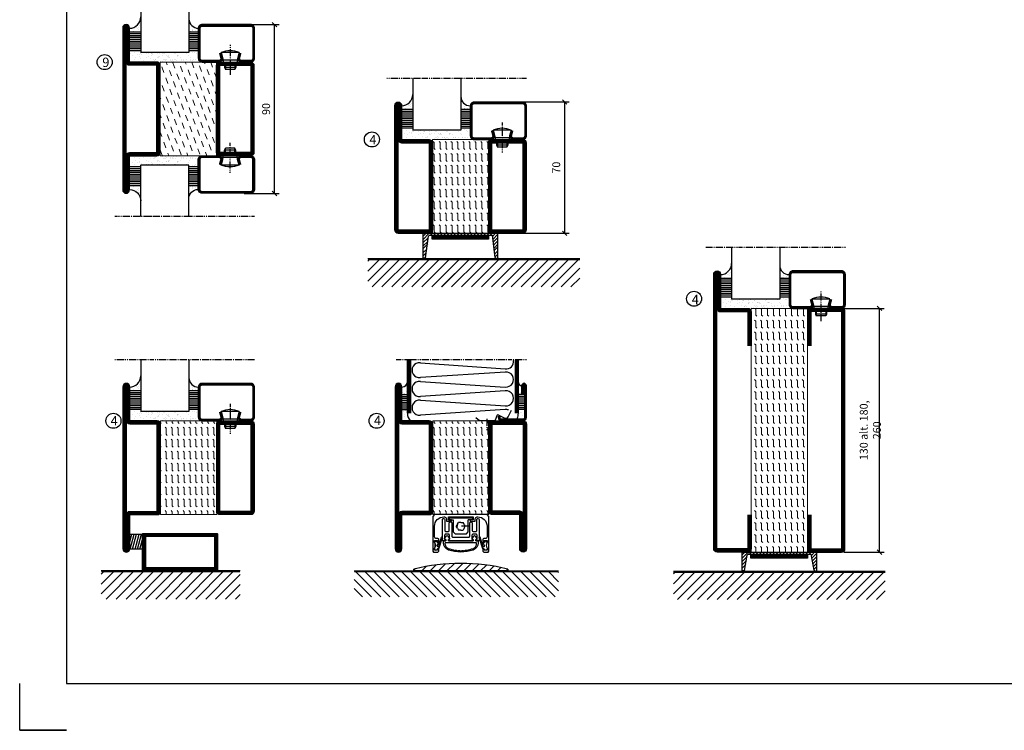
# Model space of a CAD drawing. Extents: x 0 to 1050, y 0 to 742.
# Drawn here: x 0 to 525, y 0 to 379 of the extents above; entities that cross this region are included whole.
import ezdxf

# ---------------------------------------------------------------- set-up
doc = ezdxf.new("R2010")
doc.units = 0
doc.linetypes.add('DASHDOT', pattern=[1, 0.5, -0.25, 0, -0.25])
doc.linetypes.add('STRICHPUNKT', pattern=[8.5, 4, -2, 0.5, -2])
doc.layers.get('0').update_dxf_attribs({"linetype": 'CONTINUOUS'})
doc.layers.get('DEFPOINTS').update_dxf_attribs({"linetype": 'CONTINUOUS'})
for name, color, linetype in [('1', 7, 'CONTINUOUS'), ('CENTRUM', 3, 'DASHDOT'), ('FOGNINGB', 5, 'CONTINUOUS'), ('FRAME050', 6, 'CONTINUOUS'), ('GLAS_MED_FOGNING', 2, 'CONTINUOUS'), ('ISOLATOR', 2, 'CONTINUOUS'), ('ISOLERING', 3, 'CONTINUOUS'), ('KONTUR', 3, 'CONTINUOUS'), ('SPKONTUR', 7, 'CONTINUOUS'), ('STALPROFIL', 1, 'CONTINUOUS')]:
    doc.layers.add(name, color=color, linetype=linetype)
doc.styles.add('ROMANS', font='romans', dxfattribs={"width": 0.8})
doc.dimstyles.new('ROMANS', dxfattribs={"dimscale": 1.2, "dimtxt": 3.5, "dimasz": 2, "dimexe": 2, "dimexo": 1, "dimgap": 2, "dimtad": 1, "dimdsep": 46, "dimtxsty": 'ROMANS', "dimblk1": 'OBLIQUE', "dimblk2": 'OBLIQUE', "dimsah": 1, "dimcen": 2.5, "dimclrd": 2, "dimclre": 2, "dimclrt": 6, "dimadec": 0, "dimazin": 0, "dimtfac": 1, "dimtmove": 2, "dimatfit": 3, "dimfxl": 1, "dimtolj": 1, "dimarcsym": 0})
pattern_1 = [(270, (-995.0312, -220), (3.175, -7e-16), [3.175, -3.175]), (315, (-995.0312, -223.175), (3.175, -9e-16), [0.79375, -2.902628, 0.79375, -4.490128])]

# ---------------------------------------------------------------- blocks, each defined once
blk = doc.blocks.new('*X3')
at = {"color": 0}
for p, q in [((-89, -51.88), (-77.52, -40.4)), ((-89, -46.57), (-82.83, -40.4)), ((-89, -41.27), (-88.13, -40.4)), ((-86.82, -55), (-72.22, -40.4)), ((-81.52, -55), (-66.92, -40.4)), ((-76.21, -55), (-61.61, -40.4)), ((-70.91, -55), (-56.31, -40.4)), ((-65.61, -55), (-51.01, -40.4)), ((-60.3, -55), (-45.7, -40.4)), ((-55, -55), (-40.4, -40.4)), ((-49.7, -55), (-35.1, -40.4)), ((-44.39, -55), (-29.79, -40.4)), ((-39.09, -55), (-24.49, -40.4)), ((-33.79, -55), (-19.19, -40.4)), ((-28.48, -55), (-13.88, -40.4)), ((-23.18, -55), (-8.58, -40.4)), ((-17.88, -55), (-3.28, -40.4)), ((-12.57, -55), (2.03, -40.4)), ((-7.27, -55), (7.33, -40.4)), ((-1.97, -55), (12.63, -40.4)), ((3.34, -55), (17.94, -40.4)), ((8.64, -55), (23.24, -40.4)), ((13.94, -55), (24, -44.94)), ((19.25, -55), (24, -50.25))]:
    blk.add_line(p, q, dxfattribs=at)
blk = doc.blocks.new('_Oblique')
at = {"color": 0, "linetype": 'ByBlock', "lineweight": -2}
blk.add_line((-0.5, -0.5), (0.5, 0.5), dxfattribs=at)
blk = doc.blocks.new('*D20')
at = {"layer": 'DEFPOINTS', "color": 0, "transparency": 16777216}
for p in [(265.2, 335), (290.59, 335), (265.4, 265)]:
    blk.add_point(p, dxfattribs=at)
at = {"layer": 'GLAS_MED_FOGNING', "color": 2, "lineweight": -2, "transparency": 16777216}
for p, q in [((266.4, 335), (292.99, 335)), ((290.59, 265), (290.59, 335)), ((266.6, 265), (292.99, 265))]:
    blk.add_line(p, q, dxfattribs=at)
at = {"layer": 'GLAS_MED_FOGNING', "color": 2, "lineweight": -2, "transparency": 16777216, "xscale": 2.4, "yscale": 2.4, "zscale": 2.4}
for p, rotation in [((290.59, 335), 90), ((290.59, 265), 270)]:
    blk.add_blockref('_Oblique', p, dxfattribs=dict(at, rotation=rotation))
at = {"layer": 'GLAS_MED_FOGNING', "color": 6, "transparency": 16777216, "insert": (286.09, 300), "char_height": 4.2, "attachment_point": 5, "rotation": 90, "style": 'ROMANS'}
blk.add_mtext('\\A1;70', dxfattribs=at)
blk = doc.blocks.new('*X11')
at = {"color": 0}
for p, q in [((-62, -67.3), (-50.1, -55.4)), ((-62, -62), (-55.4, -55.4)), ((-62, -56.7), (-60.7, -55.4)), ((-59.39, -70), (-44.79, -55.4)), ((-54.09, -70), (-39.49, -55.4)), ((-48.79, -70), (-34.19, -55.4)), ((-43.48, -70), (-28.88, -55.4)), ((-38.18, -70), (-23.58, -55.4)), ((-32.88, -70), (-18.28, -55.4)), ((-27.57, -70), (-12.97, -55.4)), ((-22.27, -70), (-7.67, -55.4)), ((-16.97, -70), (-2.37, -55.4)), ((-11.66, -70), (2.94, -55.4)), ((-6.36, -70), (8.24, -55.4)), ((-1.06, -70), (12, -56.94)), ((4.25, -70), (12, -62.25)), ((9.55, -70), (12, -67.55))]:
    blk.add_line(p, q, dxfattribs=at)
blk = doc.blocks.new('*X10')
at = {"color": 0}
for p, q in [((-47, -40.18), (-45.75, -35.5)), ((-46.6, -43.5), (-44.45, -35.5)), ((-45.3, -43.5), (-43.16, -35.5)), ((-44.01, -43.5), (-41.86, -35.5)), ((-42.71, -43.5), (-40.57, -35.5)), ((-41.42, -43.5), (-40, -38.2)), ((-40.13, -43.5), (-40, -43.03))]:
    blk.add_line(p, q, dxfattribs=at)
blk = doc.blocks.new('50_INF-B14')
at = {"layer": 'FOGNINGB', "const_width": 0.8}
blk.add_lwpolyline([(12, -55.4), (-62, -55.4)], dxfattribs=at)
at = {"layer": 'GLAS_MED_FOGNING'}
blk.add_lwpolyline([(-40, -35.501), (-40, -43.501), (-47, -43.501), (-47, -35.501)], close=True, dxfattribs=at)
at = {"layer": 'SPKONTUR'}
blk.add_line((12, -55), (-62, -55), dxfattribs=at)
blk.add_lwpolyline([(0, -35.5), (0, -54.5, -0.4142136), (-0.5, -55), (-39.5, -55, -0.4142136), (-40, -54.5), (-40, -35.5, -0.4142136), (-39.5, -35), (-0.5, -35, -0.4142136)], format="xyb", close=True, dxfattribs=at)
at = {"layer": 'STALPROFIL', "const_width": 2}
for points in [[(-39, -55), (-39, -35)], [(-39, -36), (-1, -36)], [(-1, -35), (-1, -55)], [(-1, -54), (-39, -54)]]:
    blk.add_lwpolyline(points, dxfattribs=at)
at = {"layer": 'FOGNINGB'}
blk.add_blockref('*X11', (0, 0), dxfattribs=at)
at = {"layer": 'GLAS_MED_FOGNING'}
blk.add_blockref('*X10', (0, 0), dxfattribs=at)
blk = doc.blocks.new('*X16')
at = {"color": 0}
for p, q in [((-89, -51.88), (-77.52, -40.4)), ((-89, -46.57), (-82.83, -40.4)), ((-89, -41.27), (-88.13, -40.4)), ((-86.82, -55), (-72.22, -40.4)), ((-81.52, -55), (-66.92, -40.4)), ((-76.21, -55), (-61.61, -40.4)), ((-70.91, -55), (-56.31, -40.4)), ((-65.61, -55), (-51.01, -40.4)), ((-60.3, -55), (-45.7, -40.4)), ((-55, -55), (-40.4, -40.4)), ((-49.7, -55), (-35.1, -40.4)), ((-44.39, -55), (-29.79, -40.4)), ((-39.09, -55), (-24.49, -40.4)), ((-33.79, -55), (-19.19, -40.4)), ((-28.48, -55), (-13.88, -40.4)), ((-23.18, -55), (-8.58, -40.4)), ((-17.88, -55), (-3.28, -40.4)), ((-12.57, -55), (2.03, -40.4)), ((-7.27, -55), (7.33, -40.4)), ((-1.97, -55), (12.63, -40.4)), ((3.34, -55), (17.94, -40.4)), ((8.64, -55), (23.24, -40.4)), ((13.94, -55), (24, -44.94)), ((19.25, -55), (24, -50.25))]:
    blk.add_line(p, q, dxfattribs=at)
blk = doc.blocks.new('*D22')
at = {"layer": 'DEFPOINTS', "color": 0, "transparency": 16777216}
for p in [(118.5, 376.24), (135.9, 376.24), (118.5, 286.24)]:
    blk.add_point(p, dxfattribs=at)
at = {"layer": 'GLAS_MED_FOGNING', "color": 2, "lineweight": -2, "transparency": 16777216}
for p, q in [((119.7, 376.24), (138.3, 376.24)), ((135.9, 286.24), (135.9, 376.24)), ((119.7, 286.24), (138.3, 286.24))]:
    blk.add_line(p, q, dxfattribs=at)
at = {"layer": 'GLAS_MED_FOGNING', "color": 2, "lineweight": -2, "transparency": 16777216, "xscale": 2.4, "yscale": 2.4, "zscale": 2.4}
for p, rotation in [((135.9, 376.24), 90), ((135.9, 286.24), 270)]:
    blk.add_blockref('_Oblique', p, dxfattribs=dict(at, rotation=rotation))
at = {"layer": 'GLAS_MED_FOGNING', "color": 6, "transparency": 16777216, "insert": (131.4, 331.24), "char_height": 4.2, "attachment_point": 5, "rotation": 90, "style": 'ROMANS'}
blk.add_mtext('\\A1;90', dxfattribs=at)
blk = doc.blocks.new('5020')
at = {"layer": 'SPKONTUR'}
for points in [[(-13.2, 0, -0.4142136), (-15, 1.8), (-15, 18.2, -0.4142136), (-13.2, 20), (33.2, 20, -0.4142136), (35, 18.2), (35, 1.8, -0.4142136), (33.2, 0)], [(-13.2, 1.75, -0.4142136), (-13.25, 1.8), (-13.25, 18.2, -0.4142136), (-13.2, 18.25), (33.2, 18.25, -0.4142136), (33.25, 18.2), (33.25, 1.8, -0.4142136), (33.2, 1.75)]]:
    blk.add_lwpolyline(points, format="xyb", close=True, dxfattribs=at)
at = {"layer": 'STALPROFIL', "const_width": 1.75}
blk.add_lwpolyline([(-13.2, 0.875, -0.4142136), (-14.125, 1.8), (-14.125, 18.2, -0.4142136), (-13.2, 19.125), (33.2, 19.125, -0.4142136), (34.125, 18.2), (34.125, 1.8, -0.4142136), (33.2, 0.875)], format="xyb", close=True, dxfattribs=at)
blk = doc.blocks.new('5022')
at = {"layer": 'SPKONTUR', "flags": 128}
blk.add_lwpolyline([(-15, -1.8), (-15, -16.4), (-33.2, -16.4, 0.414214), (-35, -18.2), (-35, -18.2, 0.414214), (-33.2, -20), (53.2, -20, 0.414214), (55, -18.2), (55, -18.2, 0.414214), (53.2, -16.4), (35, -16.4), (35, -1.8, 0.414214), (33.2, 0), (-13.2, 0, 0.414214)], format="xyb", close=True, dxfattribs=at)
at = {"layer": 'SPKONTUR'}
for points in [[(10, -18.25), (53.2, -18.25, 0.413617), (53.25, -18.2, 0.413581), (53.2, -18.15), (35, -18.15, -0.414214), (33.25, -16.4), (33.25, -1.8, 0.414214), (33.2, -1.75), (10, -1.75), (-13.2, -1.75, 0.414214), (-13.25, -1.8), (-13.25, -16.4, -0.414214), (-15, -18.15), (-33.2, -18.15, 0.413629), (-33.25, -18.2, 0.413569), (-33.2, -18.25)], [(53.2, -18.25), (53.2, -18.25, 0.413617), (53.25, -18.2, 0.413581), (53.2, -18.15), (35, -18.15, -0.414214), (33.25, -16.4), (33.25, -1.8, 0.414214), (33.2, -1.75), (33.2, -1.75), (-13.2, -1.75, 0.414214), (-13.25, -1.8), (-13.25, -16.4, -0.414214), (-15, -18.15), (-33.2, -18.15, 0.413629), (-33.25, -18.2, 0.413569), (-33.2, -18.25)]]:
    blk.add_lwpolyline(points, format="xyb", close=True, dxfattribs=at)
at = {"layer": 'STALPROFIL', "const_width": 1.75, "flags": 128}
blk.add_lwpolyline([(53.2, -17.28), (35, -17.28, -0.414214), (34.12, -16.4), (34.12, -1.8, 0.414214), (33.2, -0.88), (33.2, -0.88), (-13.2, -0.88, 0.414214), (-14.12, -1.8), (-14.12, -16.4, -0.414214), (-15, -17.28), (-33.2, -17.28, 0.414214), (-34.12, -18.2, 0.414214), (-33.2, -19.12), (53.2, -19.12, 0.414214), (54.12, -18.2, 0.414214)], format="xyb", close=True, dxfattribs=at)
blk.add_lwpolyline([(53.2, -19.12), (53.2, -19.12)], dxfattribs=at)
blk = doc.blocks.new('*U153')
at = {"layer": 'ISOLATOR', "lineweight": 0}
h = blk.add_hatch(dxfattribs=at)
h.set_pattern_fill('DASH', color=256, angle=-70, style=0)
h.set_pattern_definition([(290, (-5, 0), (4.06944, -1.89761), [3.175, -3.175])])
h.paths.add_polyline_path([(-20, 25), (-50, 25), (-50, -25), (-20, -25)])
blk.add_lwpolyline([(-50, 25), (-50, -25), (-20, -25), (-20, 25)], close=True, dxfattribs=at)
at = {"lineweight": 0, "rotation": 270}
for name, p in [('5022', (-50, 10)), ('5020', (-20, 10))]:
    blk.add_blockref(name, p, dxfattribs=at)
blk = doc.blocks.new('*X50')
at = {"color": 0}
for p, q in [((-55.28, 26.61), (-55.28, 26.61)), ((-54.91, 29.43), (-54.91, 29.43)), ((-54.35, 29.09), (-54.35, 29.09)), ((-53.67, 29.92), (-53.67, 29.92)), ((-51.87, 27.5), (-51.87, 27.5)), ((-51.63, 29.45), (-51.63, 29.45)), ((-51.01, 29.96), (-51.01, 29.96)), ((-50.85, 28.14), (-50.85, 28.14)), ((-50.59, 29.59), (-50.59, 29.59)), ((-49.52, 29.98), (-49.52, 29.98)), ((-49.27, 28.36), (-49.27, 28.36)), ((-48.97, 29.8), (-48.97, 29.8)), ((-48.68, 29.44), (-48.68, 29.44)), ((-48.14, 26.26), (-48.14, 26.26)), ((-47.28, 26.54), (-47.28, 26.54)), ((-45.73, 28.12), (-45.73, 28.12)), ((-45.64, 27.51), (-45.64, 27.51)), ((-43.29, 29.99), (-43.29, 29.99)), ((-42.91, 26.33), (-42.91, 26.33)), ((-42.45, 29.46), (-42.45, 29.46)), ((-41.27, 28.29), (-41.27, 28.29)), ((-40.9, 27.96), (-40.9, 27.96)), ((-40.33, 28.31), (-40.33, 28.31)), ((-39.41, 27.52), (-39.41, 27.52)), ((-39.16, 26.36), (-39.16, 26.36)), ((-37.79, 26.31), (-37.79, 26.31)), ((-36.36, 26.28), (-36.36, 26.28)), ((-36.22, 29.47), (-36.22, 29.47)), ((-35.09, 28.38), (-35.09, 28.38)), ((-53.54, 26.07), (-53.54, 26.07)), ((-46.91, 26.2), (-46.91, 26.2)), ((-44.41, 25.22), (-44.41, 25.22)), ((-43.37, 25.36), (-43.37, 25.36)), ((-41.74, 25.57), (-41.74, 25.57)), ((-39.02, 25.93), (-39.02, 25.93)), ((-37.98, 26.07), (-37.98, 26.07))]:
    blk.add_line(p, q, dxfattribs=at)
blk = doc.blocks.new('*X41')
at = {"color": 0}
for p, q in [((-57.66, 43.32), (-57.66, 43.32)), ((-57.29, 42.98), (-57.29, 42.98)), ((-57.17, 44.26), (-57.17, 44.26)), ((-56.72, 42.52), (-56.72, 42.52)), ((-56.58, 43.49), (-56.58, 43.49)), ((-56.12, 44.39), (-56.12, 44.39)), ((-59.16, 41.51), (-59.16, 41.51)), ((-55.55, 41.39), (-55.55, 41.39)), ((-61.36, 28.17), (-61.36, 28.17)), ((-61.13, 29.42), (-61.13, 29.42)), ((-59.73, 28.38), (-59.73, 28.38)), ((-58.79, 29.95), (-58.79, 29.95)), ((-58.1, 27.49), (-58.1, 27.49)), ((-57.02, 28.74), (-57.02, 28.74)), ((-56.08, 28.07), (-56.08, 28.07)), ((-55.98, 28.88), (-55.98, 28.88)), ((-55.75, 29.97), (-55.75, 29.97)), ((-58.66, 26.09), (-58.66, 26.09))]:
    blk.add_line(p, q, dxfattribs=at)
blk = doc.blocks.new('GLASV6_18')
at = {"layer": 'GLAS_MED_FOGNING'}
for p, q in [((9.6, 49), (9.6, 30)), ((9.6, 41), (3.6, 41)), ((9.6, 40), (3.6, 40)), ((9.6, 39), (3.6, 39)), ((9.6, 38), (3.6, 38)), ((9.6, 37), (3.6, 37)), ((9.6, 36), (3.6, 36)), ((9.6, 35), (3.6, 35)), ((9.6, 34), (3.6, 34)), ((9.6, 33), (3.6, 33)), ((9.6, 32), (3.6, 32)), ((9.6, 31), (3.6, 31))]:
    blk.add_line(p, q, dxfattribs=at)
blk.add_arc((3.6, 49), 6, 270, 0, dxfattribs=at)
blk.add_blockref('*X41', (65, 0), dxfattribs=at)
blk = doc.blocks.new('SP40020')
at = {"layer": 'CENTRUM'}
blk.add_line((-13, 34.07), (-13, 18), dxfattribs=at)
at = {"layer": 'GLAS_MED_FOGNING'}
for p, q in [((-8.2, 30), (-17.8, 30)), ((-17.8, 30), (-16.73, 26)), ((-8.2, 30), (-9.27, 26)), ((-9.27, 26), (-16.73, 26)), ((-16.73, 26), (-16.73, 25)), ((-16, 23.5), (-16, 22)), ((-10, 22), (-16, 22)), ((-16, 22), (-15.5, 21)), ((-15.5, 23.5), (-15.5, 21)), ((-10.5, 21), (-15.5, 21)), ((-10.5, 23.5), (-10.5, 21)), ((-10, 22), (-10.5, 21)), ((-10, 23.5), (-10, 22)), ((-9.27, 26), (-9.27, 25))]:
    blk.add_line(p, q, dxfattribs=at)
blk.add_arc((-13, 18.93), 12.07, 66.5445, 113.4555, dxfattribs=at)
blk = doc.blocks.new('SP43020')
at = {"layer": 'SPKONTUR'}
blk.add_lwpolyline([(-8.2, 30), (-9, 27, 0.414214), (-7, 25), (-2, 25, 0.414214), (0, 27), (0, 43, 0.414214), (-2, 45), (-28, 45, 0.414214), (-30, 43), (-30, 27, 0.414214), (-28, 25), (-19, 25, 0.414214), (-17, 27), (-17.8, 30)], format="xyb", dxfattribs=at)
at = {"layer": 'STALPROFIL', "const_width": 1.25}
blk.add_lwpolyline([(-7.59, 29.84), (-8.37, 26.93, 0.398381), (-7, 25.62), (-2, 25.62, 0.414214), (-0.62, 27), (-0.62, 43, 0.414214), (-2, 44.38), (-28, 44.38, 0.414214), (-29.37, 43), (-29.37, 27, 0.414214), (-28, 25.62), (-19, 25.62, 0.398381), (-17.63, 26.93), (-18.41, 29.84)], format="xyb", dxfattribs=at)
at = {"layer": 'GLAS_MED_FOGNING'}
blk.add_blockref('SP40020', (0, 0), dxfattribs=at)
blk = doc.blocks.new('*X42')
at = {"color": 0}
for p, q in [((-39.97, 46.52), (-39.97, 46.52)), ((-38.03, 42.56), (-38.03, 42.56)), ((-39.43, 41.14), (-39.43, 41.14)), ((-39.17, 41.45), (-39.17, 41.45)), ((-38.29, 41.72), (-38.29, 41.72)), ((-38.13, 41.58), (-38.13, 41.58)), ((-36.5, 41.8), (-36.5, 41.8)), ((-39.41, 27.52), (-39.41, 27.52)), ((-39.16, 26.36), (-39.16, 26.36)), ((-37.92, 30.16), (-37.92, 30.16)), ((-37.79, 26.31), (-37.79, 26.31)), ((-37.06, 30), (-37.06, 30)), ((-36.36, 26.28), (-36.36, 26.28)), ((-36.22, 29.47), (-36.22, 29.47)), ((-35.25, 30.05), (-35.25, 30.05)), ((-35.09, 28.38), (-35.09, 28.38)), ((-39.02, 25.93), (-39.02, 25.93)), ((-37.98, 26.07), (-37.98, 26.07))]:
    blk.add_line(p, q, dxfattribs=at)
blk = doc.blocks.new('GLASH5')
at = {"layer": 'GLAS_MED_FOGNING'}
for p, q in [((-25, 49), (-25, 30)), ((-20, 41), (-25, 41)), ((-20, 40), (-25, 40)), ((-20, 39), (-25, 39)), ((-20, 38), (-25, 38)), ((-20, 37), (-25, 37)), ((-20, 36), (-25, 36)), ((-20, 35), (-25, 35)), ((-20, 34), (-25, 34)), ((-20, 33), (-25, 33)), ((-20, 32), (-25, 32)), ((-20, 31), (-25, 31))]:
    blk.add_line(p, q, dxfattribs=at)
blk.add_arc((-20, 48), 5, 180, 270, dxfattribs=at)
blk.add_blockref('*X42', (15, 0), dxfattribs=at)
blk = doc.blocks.new('glas 77000')
at = {"layer": 'CENTRUM'}
blk.add_lwpolyline([(125.25, 557.55), (90.25, 557.55), (69.85, 557.55), (50.79, 557.55)], dxfattribs=at)
at = {"layer": 'GLAS_MED_FOGNING'}
for p, q in [((90.25, 585.05), (64.6, 585.05)), ((64.6, 557.55), (64.6, 566.05)), ((90.25, 557.55), (90.25, 566.05))]:
    blk.add_line(p, q, dxfattribs=at)
at = {"xscale": -1, "rotation": 180}
for name, p in [('SP43020', (125.25, 615.05)), ('GLASV6_18', (55, 615.05))]:
    blk.add_blockref(name, p, dxfattribs=at)
at = {"layer": 'GLAS_MED_FOGNING', "xscale": -1, "rotation": 180}
for name, p in [('*X50', (119.5, 615.05)), ('*X50', (125.25, 615.05)), ('GLASH5', (115.25, 615.05))]:
    blk.add_blockref(name, p, dxfattribs=at)
blk = doc.blocks.new('SP40520')
at = {"layer": 'CENTRUM'}
blk.add_line((-21, 26.1), (-21, 20.1), dxfattribs=at)
at = {"layer": 'GLAS_MED_FOGNING'}
blk.add_lwpolyline([(-26.9, 26.82), (-25, 25.1), (-17.5, 25.1, 0.315299), (-16.28, 25.96), (-15.5, 28.1, -0.419684), (-15.11, 28.28), (-11.41, 26.46, 0.414233), (-9.67, 27.06), (-7.92, 30.65)], format="xyb", dxfattribs=at)
at = {"layer": 'SPKONTUR'}
blk.add_lwpolyline([(-15, 27.5), (-15, 26.75, 0.414214), (-13.25, 25), (-1.75, 25, 0.414214), (0, 26.75), (0, 43.75, 0.414214), (-1.25, 45), (-1.25, 45, 0.414214), (-2.5, 43.75), (-2.5, 39)], format="xyb", dxfattribs=at)
at = {"layer": 'STALPROFIL', "const_width": 1.25}
blk.add_lwpolyline([(-14.38, 27.5), (-14.38, 26.75, 0.414214), (-13.25, 25.62), (-1.75, 25.62, 0.414214), (-0.62, 26.75), (-0.62, 43.75, 0.414214), (-1.25, 44.38, 0.414214), (-1.88, 43.75), (-1.88, 39)], format="xyb", dxfattribs=at)
blk = doc.blocks.new('*X7')
at = {"color": 0}
for p, q in [((-44.26, 42.55), (-44.26, 42.55)), ((-46.52, 40.01), (-46.52, 40.01)), ((-46.11, 39.68), (-46.11, 39.68)), ((-45.68, 39.47), (-45.68, 39.47)), ((-45.44, 39.39), (-45.44, 39.39)), ((-44.55, 40.74), (-44.55, 40.74)), ((-46.25, 30.16), (-46.25, 30.16)), ((-45.73, 28.12), (-45.73, 28.12)), ((-45.64, 27.51), (-45.64, 27.51)), ((-45.21, 30.3), (-45.21, 30.3)), ((-46.91, 26.2), (-46.91, 26.2)), ((-44.41, 25.22), (-44.41, 25.22)), ((-43.37, 25.36), (-43.37, 25.36))]:
    blk.add_line(p, q, dxfattribs=at)
blk = doc.blocks.new('FYLLNV')
at = {"layer": 'GLAS_MED_FOGNING'}
for p, q in [((3, 39), (6, 39)), ((3, 38), (6, 38)), ((3, 37), (6, 37)), ((3, 36), (6, 36)), ((3, 35), (6, 35)), ((3, 34), (6, 34)), ((3, 33), (6, 33)), ((3, 32), (6, 32)), ((3, 31), (6, 31))]:
    blk.add_line(p, q, dxfattribs=at)
for centre, radius, start, end in [((3, 46.001), 3, 270, 0), ((12, 29), 6, 180, 221.81031)]:
    blk.add_arc(centre, radius, start, end, dxfattribs=at)
at = {"layer": 'SPKONTUR'}
blk.add_lwpolyline([(6, 29), (6, 46.001)], dxfattribs=at)
at = {"layer": 'STALPROFIL', "const_width": 2}
blk.add_lwpolyline([(7, 29), (7, 46.001)], dxfattribs=at)
at = {"layer": 'GLAS_MED_FOGNING'}
blk.add_blockref('*X7', (50, 0), dxfattribs=at)
blk = doc.blocks.new('*X6')
at = {"color": 0}
for p, q in [((-4.09, 44.27), (-4.09, 44.27)), ((-3.98, 40.9), (-3.98, 40.9)), ((-3.96, 40.41), (-3.96, 40.41)), ((-2.93, 40.09), (-2.93, 40.09)), ((-4.05, 30.54), (-4.05, 30.54)), ((-3.59, 28.85), (-3.59, 28.85)), ((-3.01, 29.56), (-3.01, 29.56)), ((-2.64, 29.22), (-2.64, 29.22)), ((-2.04, 27.59), (-2.04, 27.59)), ((-1.34, 30.89), (-1.34, 30.89))]:
    blk.add_line(p, q, dxfattribs=at)
blk = doc.blocks.new('FYLLNH')
at = {"layer": 'GLAS_MED_FOGNING'}
for p, q in [((-1.25, 39), (-4.25, 39)), ((-1.25, 38), (-4.25, 38)), ((-1.25, 37), (-4.25, 37)), ((-1.25, 36), (-4.25, 36)), ((-1.25, 35), (-4.25, 35)), ((-1.25, 34), (-4.25, 34)), ((-1.25, 33), (-4.25, 33)), ((-1.25, 32), (-4.25, 32)), ((-1.25, 31), (-4.25, 31))]:
    blk.add_line(p, q, dxfattribs=at)
for centre, radius, start, end in [((-2.5, 45.5), 1.75, 180, 270), ((-10.25, 29), 6, 332.72039, 0)]:
    blk.add_arc(centre, radius, start, end, dxfattribs=at)
at = {"layer": 'SPKONTUR'}
blk.add_lwpolyline([(-4.25, 29), (-4.25, 46.001)], dxfattribs=at)
at = {"layer": 'STALPROFIL', "const_width": 2}
blk.add_lwpolyline([(-5.25, 29), (-5.25, 46.001)], dxfattribs=at)
at = {"layer": 'GLAS_MED_FOGNING'}
blk.add_blockref('*X6', (0, 0), dxfattribs=at)
blk = doc.blocks.new('5021')
at = {"layer": 'SPKONTUR'}
for points in [[(-15, -16.4), (-15, -1.8, -0.414214), (-13.2, 0), (33.2, 0, -0.414214), (35, -1.8), (35, -18.2, -0.414214), (33.2, -20), (-33.2, -20, -0.414214), (-35, -18.2), (-35, -18.2, -0.414214), (-33.2, -16.4)], [(-13.25, -16.4), (-13.25, -1.8, -0.414214), (-13.2, -1.75), (33.2, -1.75, -0.414214), (33.25, -1.8), (33.25, -18.2, -0.414214), (33.2, -18.25), (-33.2, -18.25, -0.413618), (-33.25, -18.2, -0.413579), (-33.2, -18.15), (-15, -18.15, 0.414214)]]:
    blk.add_lwpolyline(points, format="xyb", close=True, dxfattribs=at)
at = {"layer": 'STALPROFIL', "const_width": 1.75}
blk.add_lwpolyline([(-14.13, -16.4), (-14.13, -1.8, -0.414214), (-13.2, -0.87), (33.2, -0.87, -0.414214), (34.12, -1.8), (34.12, -18.2, -0.414214), (33.2, -19.12), (-33.2, -19.12, -0.414214), (-34.13, -18.2, -0.414214), (-33.2, -17.27), (-15, -17.27, 0.414214)], format="xyb", close=True, dxfattribs=at)
blk = doc.blocks.new('*U213')
at = {"layer": 'ISOLATOR', "lineweight": 0}
h = blk.add_hatch(dxfattribs=at)
h.set_pattern_fill('FLEX', color=256, scale=0.5, angle=-90, style=0)
h.set_pattern_definition(pattern_1)
h.paths.add_polyline_path([(-20, 25), (-50, 25), (-50, -25), (-20, -25)])
blk.add_lwpolyline([(-50, 25), (-50, -25), (-20, -25), (-20, 25)], close=True, dxfattribs=at)
at = {"lineweight": 0}
for name, p, rotation in [('5022', (-50, 10), 270), ('5021', (-20, -10), 89.99999999999999)]:
    blk.add_blockref(name, p, dxfattribs=dict(at, rotation=rotation))
blk = doc.blocks.new('*U214')
at = {"layer": 'ISOLATOR', "lineweight": 0}
h = blk.add_hatch(dxfattribs=at)
h.set_pattern_fill('FLEX', color=256, scale=0.5, angle=-90, style=0)
h.set_pattern_definition(pattern_1)
h.paths.add_polyline_path([(-20, 25), (-50, 25), (-50, -25), (-20, -25)])
blk.add_lwpolyline([(-50, 25), (-50, -25), (-20, -25), (-20, 25)], close=True, dxfattribs=at)
at = {"lineweight": 0, "rotation": 270}
for name, p in [('5022', (-50, 10)), ('5020', (-20, 10))]:
    blk.add_blockref(name, p, dxfattribs=at)
blk = doc.blocks.new('*U215')
at = {"layer": 'ISOLATOR', "lineweight": 0}
h = blk.add_hatch(dxfattribs=at)
h.set_pattern_fill('FLEX', color=256, scale=0.5, angle=-90, style=0)
h.set_pattern_definition(pattern_1)
h.paths.add_polyline_path([(-20, 25), (-50, 25), (-50, -25), (-20, -25)])
blk.add_lwpolyline([(-50, 25), (-50, -25), (-20, -25), (-20, 25)], close=True, dxfattribs=at)
at = {"lineweight": 0, "rotation": 270}
for name, p in [('5021', (-50, 10)), ('5020', (-20, 10))]:
    blk.add_blockref(name, p, dxfattribs=at)
blk = doc.blocks.new('13020')
at = {"layer": 'SPKONTUR'}
for points in [[(95, 0), (113.2, 0, 0.414214), (115, 1.8), (115, 18.2, 0.414214), (113.2, 20), (-13.2, 20, 0.414214), (-15, 18.2), (-15, 1.8, 0.414214), (-13.2, 0), (5, 0)], [(95, 1.75), (113.2, 1.75, 0.414214), (113.25, 1.8), (113.25, 18.2, 0.414214), (113.2, 18.25), (-13.2, 18.25, 0.414214), (-13.25, 18.2), (-13.25, 1.8, 0.414214), (-13.2, 1.75), (5, 1.75)]]:
    blk.add_lwpolyline(points, format="xyb", dxfattribs=at)
at = {"layer": 'STALPROFIL', "const_width": 1.75}
blk.add_lwpolyline([(95, 0.87), (113.2, 0.87, 0.414214), (114.13, 1.8), (114.13, 18.2, 0.414214), (113.2, 19.12), (-13.2, 19.12, 0.414214), (-14.12, 18.2), (-14.12, 1.8, 0.414214), (-13.2, 0.87), (5, 0.87)], format="xyb", dxfattribs=at)
blk = doc.blocks.new('13021')
at = {"layer": 'SPKONTUR'}
for points in [[(95, 0), (113.2, 0, -0.414214), (115, -1.8), (115, -18.2, -0.414214), (113.2, -20), (-33.2, -20, -0.414214), (-35, -18.2), (-35, -18.2, -0.414214), (-33.2, -16.4), (-15, -16.4), (-15, -1.8, -0.414214), (-13.2, 0), (5, 0)], [(95, -1.75), (113.2, -1.75, -0.414214), (113.25, -1.8), (113.25, -18.2, -0.414214), (113.2, -18.25), (-33.2, -18.25, -0.413618), (-33.25, -18.2, -0.41358), (-33.2, -18.15), (-15, -18.15, 0.414214), (-13.25, -16.4), (-13.25, -1.8, -0.414214), (-13.2, -1.75), (5, -1.75)]]:
    blk.add_lwpolyline(points, format="xyb", dxfattribs=at)
at = {"layer": 'STALPROFIL', "const_width": 1.75}
blk.add_lwpolyline([(95, -0.88), (113.2, -0.88, -0.414214), (114.13, -1.8), (114.13, -18.2, -0.414214), (113.2, -19.13), (-33.2, -19.13, -0.414214), (-34.12, -18.2, -0.414214), (-33.2, -17.28), (-15, -17.28, 0.414214), (-14.12, -16.4), (-14.12, -1.8, -0.414214), (-13.2, -0.88), (5, -0.88)], format="xyb", dxfattribs=at)
blk = doc.blocks.new('*U273')
at = {"layer": 'ISOLATOR', "lineweight": 0}
h = blk.add_hatch(dxfattribs=at)
h.set_pattern_fill('FLEX', color=256, scale=0.5, angle=-90, style=0)
h.set_pattern_definition([(270, (-995.0312, -220), (3.175, -7e-16), [3.175, -3.175]), (315, (-995.0312, -223.175), (3.175, -9e-16), [0.79375, -2.902628, 0.79375, -4.490128])])
h.paths.add_polyline_path([(-20, 25), (-50, 25), (-50, -105), (-20, -105)])
blk.add_lwpolyline([(-50, 25), (-50, -105), (-20, -105), (-20, 25)], close=True, dxfattribs=at)
at = {"lineweight": 0, "rotation": 270}
for name, p in [('13021', (-50, 10)), ('13020', (-20, 10))]:
    blk.add_blockref(name, p, dxfattribs=at)
blk = doc.blocks.new('*D274')
at = {"color": 2, "lineweight": -2, "transparency": 16777216}
for p, q in [((439.46, 224.95), (460.86, 224.95)), ((458.46, 94.95), (458.46, 224.95)), ((439.46, 94.95), (460.86, 94.95))]:
    blk.add_line(p, q, dxfattribs=at)
at = {"layer": 'DEFPOINTS', "color": 0, "transparency": 16777216}
for p in [(438.26, 224.95), (458.46, 224.95), (438.26, 94.95)]:
    blk.add_point(p, dxfattribs=at)
at = {"color": 2, "lineweight": -2, "transparency": 16777216, "xscale": 2.4, "yscale": 2.4, "zscale": 2.4}
for p, rotation in [((458.46, 224.95), 90), ((458.46, 94.95), 270)]:
    blk.add_blockref('_Oblique', p, dxfattribs=dict(at, rotation=rotation))
at = {"color": 6, "transparency": 16777216, "insert": (453.56, 159.95), "char_height": 4.2, "attachment_point": 5, "rotation": 90, "style": 'ROMANS'}
blk.add_mtext('\\A1;130 alt. 180, 260', dxfattribs=at)
blk = doc.blocks.new('*X276')
at = {"color": 0}
for p, q in [((-94, -51.57), (-82.83, -40.4)), ((-94, -46.27), (-88.13, -40.4)), ((-94, -40.97), (-93.43, -40.4)), ((-92.12, -55), (-77.52, -40.4)), ((-86.82, -55), (-72.22, -40.4)), ((-81.52, -55), (-66.92, -40.4)), ((-76.21, -55), (-61.61, -40.4)), ((-70.91, -55), (-56.31, -40.4)), ((-65.61, -55), (-51.01, -40.4)), ((-60.3, -55), (-45.7, -40.4)), ((-55, -55), (-40.4, -40.4)), ((-49.7, -55), (-35.1, -40.4)), ((-44.39, -55), (-29.79, -40.4)), ((-39.09, -55), (-24.49, -40.4)), ((-33.79, -55), (-19.19, -40.4)), ((-28.48, -55), (-13.88, -40.4)), ((-23.18, -55), (-8.58, -40.4)), ((-17.88, -55), (-3.28, -40.4)), ((-12.57, -55), (2.03, -40.4)), ((-7.27, -55), (7.33, -40.4)), ((-1.97, -55), (12.63, -40.4)), ((3.34, -55), (17.94, -40.4)), ((8.64, -55), (23.24, -40.4)), ((13.94, -55), (24, -44.94)), ((19.25, -55), (24, -50.25))]:
    blk.add_line(p, q, dxfattribs=at)
blk = doc.blocks.new('*U279')
at = {"layer": 'GLAS_MED_FOGNING'}
h = blk.add_hatch(dxfattribs=at)
h.set_pattern_fill('ANSI31', color=256, angle=90, style=0)
h.set_pattern_definition([(45, (-1739.6812, 2495.376), (2.245064, -2.245064), [])])
h.paths.add_polyline_path([(-25, -30), (-25, -29, -0.12), (25, -29), (25, -30)])
at = {"layer": '1', "color": 2}
for p, q in [((-6.5, -2.7), (-4, -2.7)), ((-6.25, -1.7), (6.25, -1.7)), ((-6.25, -1.7), (-6.25, -2.7)), ((-1.8, -5.16), (-2.4, -6.2)), ((-1.8, -5.16), (-1.2, -4.12)), ((0, -4.12), (-1.2, -4.12)), ((0, -4.12), (1.2, -4.12)), ((1.8, -5.16), (1.2, -4.12)), ((1.8, -5.16), (2.4, -6.2)), ((6.25, -2.7), (4, -2.7)), ((4, -9.2), (4, -2.7)), ((6.25, -1.7), (6.25, -2.7)), ((-1.8, -7.24), (-2.4, -6.2)), ((-1.8, -7.24), (-1.2, -8.28)), ((0, -8.28), (-1.2, -8.28)), ((0, -8.28), (1.2, -8.28)), ((1.8, -7.24), (1.2, -8.28)), ((1.8, -7.24), (2.4, -6.2)), ((-11.8, -16.74), (-10.25, -11.97)), ((-11.77, -18.28), (-9.78, -12.12)), ((11.77, -18.28), (9.78, -12.12)), ((11.8, -16.74), (10.25, -11.97))]:
    blk.add_line(p, q, dxfattribs=at)
at = {"layer": '1', "color": 1, "linetype": 'STRICHPUNKT'}
blk.add_line((4.33, -6.2), (-4.4, -6.2), dxfattribs=at)
at = {"layer": '1', "color": 1}
for p, q in [((-25, -30), (-25, -29)), ((25, -30), (-25, -30)), ((25, -29), (25, -30))]:
    blk.add_line(p, q, dxfattribs=at)
at = {"layer": '1', "color": 2}
for points in [[(14, 0), (0, 0), (-14, 0)], [(-4, -2.7), (-4, -9.2), (-3, -10.2)], [(-3, -10.2), (3, -10.2), (4, -9.2)]]:
    blk.add_lwpolyline(points, dxfattribs=at)
for points in [[(-14, 0), (-15, -1), (-15, -19.5), (-14.5, -20), (-12.2, -20), (-11.7, -19.5), (-11.7, -18.51, 0.999995), (-12.5, -18.51), (-12.5, -18.8, -0.414214), (-12.7, -19), (-14, -19), (-14, -17.91, 0.266658), (-14, -14.91), (-14, -13.82), (-12.7, -13.82, -0.414208), (-12.5, -14.02), (-12.5, -14.82), (-11.7, -14.82), (-11.7, -13.32, 0.414214), (-12.2, -12.82), (-13, -12.82, -0.414214), (-14, -11.82), (-14, -6.2, -0.414213), (-9, -1.2), (-8.7, -1.2, -0.414214), (-7.7, -2.2), (-7.7, -3.5), (-5, -3.5), (-5, -2.7), (-6.5, -2.7), (-6.5, -1.2), (0, -1.2)], [(8.55, -8.5), (8.55, -2.6, -0.414214), (9.15, -2, -0.414213), (9.75, -2.6), (9.75, -14), (8.05, -14), (8.05, -13.2), (8.65, -13.2), (8.65, -11), (8.47, -10.81), (8.47, -10.7, 0.414216), (8.27, -10.5), (6.32, -10.5, 0.414208), (6.12, -10.7), (6.12, -10.83), (5.95, -11), (5.95, -13.2), (6.55, -13.2), (6.55, -14), (-6.55, -14), (-6.55, -13.2), (-5.95, -13.2), (-5.95, -11), (-6.13, -10.83), (-6.13, -10.7, 0.414225), (-6.33, -10.5), (-8.28, -10.5, 0.414214), (-8.48, -10.7), (-8.48, -10.83), (-8.65, -11), (-8.65, -13.2), (-8.05, -13.2), (-8.05, -14), (-9.75, -14), (-9.75, -2.6, -0.414214), (-9.15, -2, -0.414211), (-8.55, -2.6), (-8.55, -8.5, 0.414214), (-8.05, -9), (-6.63, -9, 0.414211), (-6.15, -8.5), (-6.15, -4.59, -0.999999), (-4.75, -4.59), (-4.75, -11.5, 0.414214), (-4.25, -12), (4.25, -12, 0.414214), (4.75, -11.5), (4.75, -4.59, -0.999997), (6.14, -4.59), (6.14, -8.5, 0.414213), (6.62, -9), (8.05, -9, 0.414214), (8.55, -8.5)], [(0, -1.2), (6.5, -1.2), (6.5, -2.7), (5, -2.7), (5, -3.5), (7.7, -3.5), (7.7, -2.2, -0.414213), (8.7, -1.2), (9, -1.2, -0.414213), (14, -6.2), (14, -11.82, -0.414213), (13, -12.82), (12.2, -12.82, 0.414212), (11.7, -13.32), (11.7, -14.82), (12.5, -14.82), (12.5, -14.02, -0.414209), (12.7, -13.82), (14, -13.82), (14, -14.91, 0.266658), (14, -17.91), (14, -19), (12.7, -19, -0.414212), (12.5, -18.8), (12.5, -18.51, 0.999995), (11.7, -18.51), (11.7, -19.5), (12.2, -20), (14.5, -20), (15, -19.5), (15, -1), (14, 0)], [(-12.65, -16.44), (-11.7, -14.82), (-12.5, -14.82, 0.66667), (-14, -14.82), (-14, -14.91, -0.333335), (-14, -17.91), (-14, -18.23, 0.886371), (-12.49, -18.42, -0.644826), (-11.77, -18.28)], [(-9.25, -15.11), (-9.25, -14), (-8.05, -14), (-8.05, -13.2), (-8.4, -13.2, -0.593263), (-8.61, -12.81), (-7.72, -11.43, -0.546188), (-6.88, -11.43), (-5.99, -12.81, -0.593234), (-6.2, -13.2), (-6.55, -13.2), (-6.55, -14), (6.55, -14), (6.55, -13.2), (6.2, -13.2, -0.593254), (5.99, -12.81), (6.88, -11.43, -0.54622), (7.72, -11.43), (8.61, -12.81, -0.593222), (8.4, -13.2), (8.05, -13.2), (8.05, -14), (9.25, -14), (9.25, -15.11, -0.319357), (6.56, -18.89, -0.168734), (-6.56, -18.89, -0.319356), (-9.25, -15.11)], [(8.05, -15), (-8.05, -15, 0.414211), (-8.45, -15.4, 0.026048), (-8.45, -15.44, 0.113103), (-7.99, -16.79, 0.806849), (-7.5, -17.4, 0.056998), (-6.92, -17.85, 0.843652), (-6.2, -18.17, 0.011704), (-5.34, -18.44, 0.782722), (-4.59, -18.64, 0.011704), (-3.72, -18.84, 0.782756), (-2.95, -18.97, 0.011704), (-2.06, -19.09, 0.782683), (-1.29, -19.16, 0.011704), (-0.39, -19.2, 0.782744), (0.39, -19.2, 0.011705), (1.29, -19.16, 0.7827), (2.06, -19.09, 0.011705), (2.95, -18.97, 0.78271), (3.72, -18.84, 0.011704), (4.59, -18.64, 0.78273), (5.34, -18.44, 0.011705), (6.2, -18.17, 0.843688), (6.92, -17.85, 0.057), (7.5, -17.4, 0.80681), (7.99, -16.79, 0.113102), (8.45, -15.44)], [(12.65, -16.44), (11.7, -14.82), (12.5, -14.82, -0.66667), (14, -14.82), (14, -14.91, 0.333335), (14, -17.91), (14, -18.23, -0.886371), (12.49, -18.42, 0.644826), (11.77, -18.28)]]:
    blk.add_lwpolyline(points, format="xyb", dxfattribs=at)
for centre, radius, start, end in [((-10.02, -12.04), 0.25, 342.0751, 162.0751), ((8.05, -15.4), 0.4, 0.0003, 90), ((8.05, -15.4), 0.4, 354.0308, 359.9997), ((10.02, -12.04), 0.25, 17.9241, 197.9241), ((-12.23, -16.6), 0.449, 149.5767, 342.0751), ((12.22, -16.6), 0.449, 197.9241, 30.4224)]:
    blk.add_arc(centre, radius, start, end, dxfattribs=at)
at = {"layer": '1', "color": 1}
blk.add_arc((0, -131.67), 105.67, 76.3145, 103.6855, dxfattribs=at)
at = {"layer": 'FOGNINGB', "const_width": 0.738}
blk.add_lwpolyline([(-56.84, -30.37), (52.09, -30.37)], dxfattribs=at)
at = {"layer": 'SPKONTUR'}
blk.add_line((-56.84, -30), (52.09, -30), dxfattribs=at)
at = {"layer": 'FOGNINGB', "xscale": -0.9230769999999211, "yscale": 0.9230769999999211, "zscale": 0.923077}
blk.add_blockref('*X276', (-34.68, 6.92), dxfattribs=at)
blk = doc.blocks.new('SP 45065_tr')
at = {"color": 0}
blk.add_line((-29, -11.56), (-28.13, -10.69), dxfattribs=at)
at = {"layer": 'FOGNINGB'}
for p, q in [((-29, -22.17), (-17.52, -10.69)), ((-29, -16.87), (-22.83, -10.69)), ((-26.82, -25.29), (-12.22, -10.69)), ((-21.52, -25.29), (-6.92, -10.69)), ((-16.21, -25.29), (-1.61, -10.69)), ((-10.91, -25.29), (3.69, -10.69)), ((-5.61, -25.29), (8.99, -10.69)), ((-0.3, -25.29), (14.3, -10.69)), ((5, -25.29), (19.6, -10.69)), ((10.3, -25.29), (24.9, -10.69)), ((15.61, -25.29), (30.21, -10.69)), ((20.91, -25.29), (35.51, -10.69)), ((26.21, -25.29), (40.81, -10.69)), ((31.52, -25.29), (46.12, -10.69)), ((36.82, -25.29), (51.42, -10.69)), ((42.12, -25.29), (56.72, -10.69)), ((47.43, -25.29), (62.03, -10.69)), ((52.73, -25.29), (67.33, -10.69)), ((58.03, -25.29), (72.63, -10.69)), ((63.34, -25.29), (77.94, -10.69)), ((68.64, -25.29), (83.24, -10.69)), ((73.94, -25.29), (84, -15.23)), ((79.25, -25.29), (84, -20.54))]:
    blk.add_line(p, q, dxfattribs=at)
at = {"layer": 'FOGNINGB', "color": 5, "const_width": 0.8}
blk.add_lwpolyline([(84, -10.69), (-29, -10.69)], dxfattribs=at)
at = {"layer": 'GLAS_MED_FOGNING', "color": 2}
for p, q in [((7.5, -3.42), (10.92, 0)), ((7.5, -3.42), (10.92, 0)), ((7.5, -1.65), (9.15, 0)), ((11.69, -1), (12.69, 0)), ((13.46, -1), (14.46, 0)), ((15.22, -1), (16.22, 0)), ((16.99, -1), (17.99, 0)), ((18.76, -1), (19.76, 0)), ((20.53, -1), (21.53, 0)), ((22.3, -1), (23.3, 0)), ((24.06, -1), (25.06, 0)), ((25.83, -1), (26.83, 0)), ((27.6, -1), (28.6, 0)), ((29.37, -1), (30.37, 0)), ((31.13, -1), (32.13, 0)), ((32.9, -1), (33.9, 0)), ((34.67, -1), (35.67, 0)), ((36.44, -1), (37.44, 0)), ((38.21, -1), (39.21, 0)), ((39.97, -1), (40.97, 0)), ((41.74, -1), (42.74, 0)), ((43.51, -1), (44.51, 0)), ((44.6, -1.67), (46.28, 0)), ((7.5, -5.19), (10.32, -2.37)), ((7.5, -5.19), (10.32, -2.37)), ((7.5, -6.96), (10.06, -4.39)), ((7.5, -6.96), (10.06, -4.39)), ((44.81, -3.24), (47.5, -0.55)), ((44.81, -3.24), (47.5, -0.55)), ((45.01, -4.8), (47.5, -2.31)), ((45.01, -4.8), (47.5, -2.31)), ((45.22, -6.36), (47.5, -4.08)), ((45.22, -6.36), (47.5, -4.08)), ((7.5, -8.65), (9.54, -6.6)), ((8.01, -10.17), (9.02, -9.15)), ((45.42, -7.92), (47.5, -5.85)), ((45.42, -7.92), (47.5, -5.85)), ((45.83, -9.2), (47.5, -7.54)), ((46.94, -10.12), (47.5, -9.57))]:
    blk.add_line(p, q, dxfattribs=at)
at = {"layer": 'GLAS_MED_FOGNING', "const_width": 2}
for points in [[(12.37, -2.17), (42.37, -2.17)], [(12.5, -2.17), (42.5, -2.17)]]:
    blk.add_lwpolyline(points, dxfattribs=at)
at = {"layer": 'GLAS_MED_FOGNING'}
for points in [[(12.37, -3.17), (12.37, -1.17), (42.37, -1.17), (42.37, -3.17)], [(12.5, -3.17), (12.5, -1.17), (42.5, -1.17), (42.5, -3.17)]]:
    blk.add_lwpolyline(points, close=True, dxfattribs=at)
at = {"layer": 'KONTUR'}
for p, q in [((7.5, 0), (7.5, -9.65)), ((7.5, 0), (7.5, -9.65)), ((7.5, 0), (47.5, 0)), ((47.5, -9.65), (47.5, 0)), ((47.5, -9.65), (47.5, 0)), ((8.96, -9.67), (10.42, -1.62)), ((8.96, -9.67), (10.42, -1.62)), ((11.13, -1), (44.52, -1)), ((46.08, -9.61), (44.52, -1)), ((46.08, -9.61), (44.52, -1))]:
    blk.add_line(p, q, dxfattribs=at)
for centre, radius, start, end in [((11.27, -1.88), 0.891, 80.9406, 162.727), ((8.23, -9.44), 0.762, 196.0208, 342.2512), ((46.81, -9.37), 0.762, 197.9411, 344.1716)]:
    blk.add_arc(centre, radius, start, end, dxfattribs=at)
at = {"layer": 'SPKONTUR'}
blk.add_line((84, -10.29), (-29, -10.29), dxfattribs=at)

msp = doc.modelspace()

# ---------------------------------------------------------------- linework, layer by layer
at = {"layer": '1', "color": 2}
msp.add_lwpolyline([(248.951, 115), (234.951, 115), (220.951, 115)], dxfattribs=at)
at = {"layer": 'CENTRUM'}
msp.add_lwpolyline([(270.153, 197.5), (260.903, 197.5), (258.903, 197.5), (208.753, 197.5), (206.753, 197.5), (200.753, 197.5)], dxfattribs=at)
at = {"layer": 'FOGNINGB', "const_width": 0.8}
msp.add_lwpolyline([(298.699, 250.955), (185.699, 250.955)], dxfattribs=at)
at = {"layer": 'FRAME050', "color": 5}
for p, q in [((25, 717.5), (25, 25)), ((0, 0), (0, 25)), ((25, 25), (1025, 25)), ((25, 0), (0, 0)), ((25, 0), (0, 0)), ((25, 0), (0, 0)), ((0, 0), (25, 0))]:
    msp.add_line(p, q, dxfattribs=at)
at = {"layer": 'GLAS_MED_FOGNING', "color": 2}
for p, q in [((214.998, 261.577), (218.421, 265)), ((214.998, 261.577), (218.421, 265)), ((214.998, 263.345), (216.653, 265)), ((214.998, 259.81), (217.823, 262.635)), ((214.998, 259.81), (217.823, 262.635)), ((219.189, 264), (220.189, 265)), ((220.956, 264), (221.956, 265)), ((222.724, 264), (223.724, 265)), ((224.492, 264), (225.492, 265)), ((226.26, 264), (227.26, 265)), ((228.027, 264), (229.027, 265)), ((229.795, 264), (230.795, 265)), ((231.563, 264), (232.563, 265)), ((233.331, 264), (234.331, 265)), ((235.098, 264), (236.098, 265)), ((236.866, 264), (237.866, 265)), ((238.634, 264), (239.634, 265)), ((240.402, 264), (241.402, 265)), ((242.17, 264), (243.17, 265)), ((243.937, 264), (244.937, 265)), ((245.705, 264), (246.705, 265)), ((247.473, 264), (248.473, 265)), ((249.241, 264), (250.241, 265)), ((251.008, 264), (252.008, 265)), ((252.103, 263.327), (253.776, 265)), ((252.308, 261.764), (254.998, 264.454)), ((252.308, 261.764), (254.998, 264.454)), ((252.513, 260.202), (254.998, 262.687)), ((252.513, 260.202), (254.998, 262.687)), ((214.998, 258.042), (217.563, 260.607)), ((214.998, 258.042), (217.563, 260.607)), ((214.998, 256.732), (217.563, 259.297)), ((252.718, 258.639), (254.998, 260.919)), ((252.718, 258.639), (254.998, 260.919)), ((252.923, 257.076), (254.998, 259.151)), ((252.923, 257.076), (254.998, 259.151)), ((252.923, 255.766), (254.998, 257.841)), ((214.998, 254.506), (217.043, 256.551)), ((214.998, 252.739), (216.783, 254.523)), ((215.509, 251.481), (216.523, 252.495)), ((253.333, 253.951), (254.998, 255.616)), ((253.538, 252.388), (254.998, 253.848)), ((254.443, 251.525), (254.998, 252.08))]:
    msp.add_line(p, q, dxfattribs=at)
at = {"layer": 'GLAS_MED_FOGNING', "const_width": 2}
for points in [[(219.871, 262.831), (249.871, 262.831)], [(219.998, 262.831), (249.998, 262.831)]]:
    msp.add_lwpolyline(points, dxfattribs=at)
at = {"layer": 'GLAS_MED_FOGNING'}
for points in [[(219.871, 261.831), (219.871, 263.831), (249.871, 263.831), (249.871, 261.831)], [(219.998, 261.831), (219.998, 263.831), (249.998, 263.831), (249.998, 261.831)]]:
    msp.add_lwpolyline(points, close=True, dxfattribs=at)
for centre in [(45.302, 356.236), (187.803, 315), (359.563, 230.072), (50, 165), (190.301, 165)]:
    msp.add_circle(centre, 4, dxfattribs=at)
at = {"layer": 'ISOLERING'}
for p, q in [((213.783, 195.974), (258.871, 192.671)), ((259.076, 190.992), (213.64, 188.026)), ((213.64, 185.974), (258.883, 183.026)), ((258.883, 180.974), (213.64, 178.026)), ((213.64, 175.974), (259.076, 173.008)), ((258.883, 170.974), (213.64, 168.026))]:
    msp.add_line(p, q, dxfattribs=at)
for centre, start, end in [((213.187, 192), 83.49129, 276.50871), ((259.324, 196.645), 263.49129, 7.18076), ((259.337, 187), 263.49129, 96.50871), ((213.187, 182), 83.49129, 276.50871), ((259.337, 177), 263.49129, 96.50871), ((213.187, 172), 83.49129, 276.50871), ((259.337, 167), 72.07269, 96.50871)]:
    msp.add_arc(centre, 4, start, end, dxfattribs=at)
at = {"layer": 'KONTUR'}
for p, q in [((214.998, 265), (214.998, 252)), ((214.998, 265), (214.998, 252)), ((214.998, 265), (254.998, 265)), ((216.456, 251.978), (217.92, 263.385)), ((216.456, 251.978), (217.92, 263.385)), ((218.63, 264), (252.015, 264)), ((222.199, 265), (262.199, 265)), ((253.584, 252.04), (252.015, 264)), ((253.584, 252.04), (252.015, 264)), ((254.998, 252), (254.998, 265)), ((254.998, 252), (254.998, 265))]:
    msp.add_line(p, q, dxfattribs=at)
for centre, radius, start, end in [((218.77, 263.12), 0.891, 80.94062, 162.72698), ((215.731, 252.21), 0.762, 196.02076, 342.25118), ((254.309, 252.275), 0.762, 197.94113, 344.17155)]:
    msp.add_arc(centre, radius, start, end, dxfattribs=at)
at = {"layer": 'SPKONTUR'}
for p, q in [((298.697, 251.355), (185.697, 251.355)), ((298.699, 251.355), (185.699, 251.355))]:
    msp.add_line(p, q, dxfattribs=at)
for points in [[(206.753, 186.001), (206.753, 197.5)], [(265.903, 186.001), (265.903, 197.5)]]:
    msp.add_lwpolyline(points, dxfattribs=at)
at = {"layer": 'STALPROFIL', "const_width": 2}
for points in [[(207.753, 186.001), (207.753, 197.5)], [(264.903, 186.001), (264.903, 197.5)]]:
    msp.add_lwpolyline(points, dxfattribs=at)

# ---------------------------------------------------------------- block references
at = {"xscale": -1, "rotation": 180}
for p in [(0, 946.355), (144.998, 905), (315.001, 815.001), (0, 755.021)]:
    msp.add_blockref('glas 77000', p, dxfattribs=at)
at = {"lineweight": 0}
for name, p in [('*U153', (124.924, 331.304)), ('*U215', (270.059, 289.95)), ('*U273', (440.055, 199.951)), ('*U214', (125.054, 139.971)), ('*U213', (270.206, 140))]:
    msp.add_blockref(name, p, dxfattribs=at)
for name, p in [('glas 77000', (-0.079, -283.696)), ('FYLLNV', (200.753, 140)), ('SP40520', (270.153, 140)), ('FYLLNH', (270.153, 140)), ('*U279', (235.206, 115)), ('SP 45065_tr', (377.556, 94.951))]:
    msp.add_blockref(name, p)
at = {"layer": 'FOGNINGB'}
for name, p in [('*X16', (274.697, 291.355)), ('*X3', (274.699, 291.355))]:
    msp.add_blockref(name, p, dxfattribs=at)
at = {"layer": 'GLAS_MED_FOGNING'}
msp.add_blockref('50_INF-B14', (105.524, 140), dxfattribs=at)

# ---------------------------------------------------------------- texts
at = {"layer": 'CENTRUM', "char_height": 5, "width": 7.5, "attachment_point": 1, "style": 'ROMANS'}
for s, insert in [('{\\C6;9}', (44.052, 358.632)), ('{\\C6;4}', (186.451, 317.422)), ('{\\C6;4}', (358.331, 232.192)), ('{\\C6;4}', (48.491, 167.538)), ('{\\C6;4}', (188.907, 167.707))]:
    msp.add_mtext(s, dxfattribs=dict(at, insert=insert))

# ---------------------------------------------------------------- dimensions: what is measured, and where the dimension line sits
dim = msp.add_linear_dim(base=(458.457, 224.951), p1=(438.255, 94.951), p2=(438.255, 224.951), angle=90, text='<> alt. 180, 260', dimstyle='ROMANS')
dim.commit()
dim.dimension.update_dxf_attribs({"geometry": '*D274', "text_midpoint": (453.557, 159.951)})
at = {"layer": 'GLAS_MED_FOGNING'}
for base, p1, p2, picture, middle in [((135.901, 376.236), (118.5, 286.236), (118.5, 376.236), '*D22', (131.401, 331.236)), ((290.589, 335), (265.399, 265), (265.199, 335), '*D20', (286.089, 300))]:
    dim = msp.add_linear_dim(base=base, p1=p1, p2=p2, angle=90, dimstyle='ROMANS', dxfattribs=at)
    dim.commit()
    dim.dimension.update_dxf_attribs({"geometry": picture, "text_midpoint": middle})

doc.saveas('drawing.dxf')
